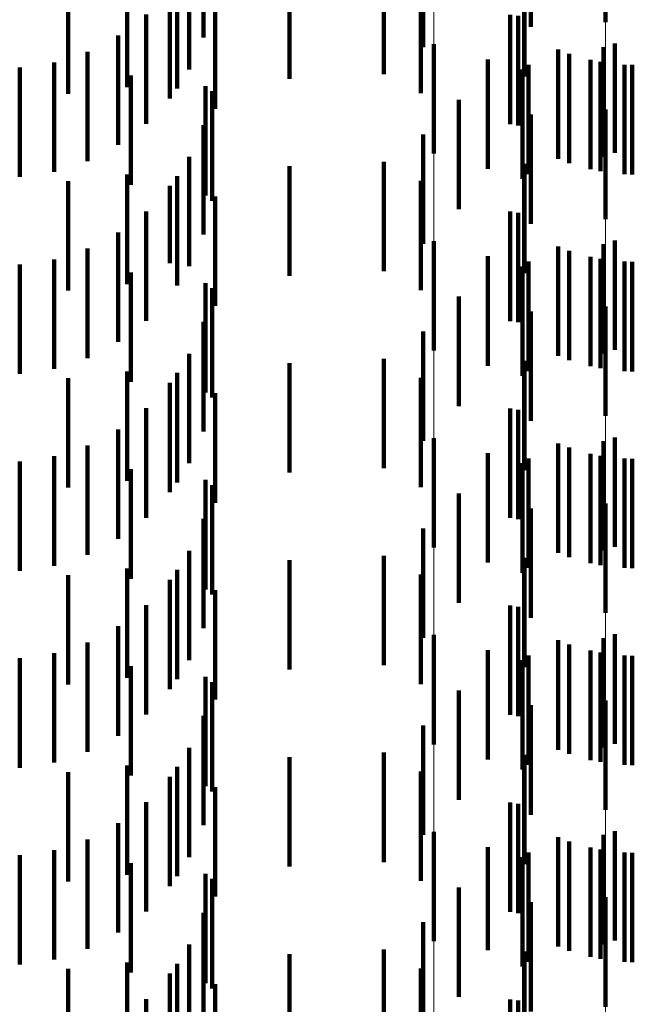
# Model space of a CAD drawing. Units: metres. Extents: x 0 to 2.6, y -0.74 to 0.74.
# Drawn here: x 0.09 to 0.1, y -0.49 to -0.48 of the extents above; entities that cross this region are included whole.
import ezdxf

# ---------------------------------------------------------------- set-up
doc = ezdxf.new("R2010")
doc.units = ezdxf.units.M
doc.linetypes.add('AUSGEZOGEN', pattern=[0])
doc.linetypes.add('VERDECKT2_S2', pattern=[0.0018, 0.001, -0.0008])
doc.layers.add('Fertigelement', color=7, linetype='AUSGEZOGEN', lineweight=50)
doc.layers.add('Standard', color=7, linetype='AUSGEZOGEN', lineweight=13)

msp = doc.modelspace()

# ---------------------------------------------------------------- linework, layer by layer
at = {"layer": 'Fertigelement', "color": 253, "linetype": 'VERDECKT2_S2', "lineweight": 140, "transparency": 33554687}
for p, q in [((0.0999157, -0.4772892), (0.0999157, -0.4782892)), ((0.0983455, -0.4784911), (0.0983455, -0.4794911)), ((0.0998958, -0.4785197), (0.0998958, -0.4795197)), ((0.1, -0.478485), (0.1, -0.479485)), ((0.0995844, -0.4785787), (0.0995844, -0.4795787)), ((0.0998683, -0.4786525), (0.0998683, -0.4796525)), ((0.10016, -0.4786815), (0.10016, -0.4796815)), ((0.0991564, -0.4787223), (0.0991564, -0.4797223)), ((0.0999157, -0.4790892), (0.0999157, -0.4800892)), ((0.0983455, -0.4802911), (0.0983455, -0.4812911)), ((0.0998958, -0.4803196), (0.0998958, -0.4813196)), ((0.1, -0.480285), (0.1, -0.481285)), ((0.0995844, -0.4803787), (0.0995844, -0.4813787)), ((0.0998683, -0.4804525), (0.0998683, -0.4814525)), ((0.10016, -0.4804816), (0.10016, -0.4814816)), ((0.0991564, -0.4805223), (0.0991564, -0.4815223)), ((0.0999157, -0.4808892), (0.0999157, -0.4818892)), ((0.0983455, -0.4820911), (0.0983455, -0.4830911)), ((0.0998958, -0.4821196), (0.0998958, -0.4831196)), ((0.1, -0.482085), (0.1, -0.482373)), ((0.0995844, -0.4821787), (0.0995844, -0.4831788)), ((0.0998683, -0.4822525), (0.0998683, -0.4832525)), ((0.10016, -0.4822816), (0.10016, -0.4832816)), ((0.0991564, -0.4823223), (0.0991564, -0.4833223)), ((0.1, -0.482373), (0.1, -0.483085)), ((0.0999157, -0.4826892), (0.0999157, -0.4832658)), ((0.0999157, -0.4832658), (0.0999157, -0.4836892)), ((0.0983455, -0.4838912), (0.0983455, -0.4848912)), ((0.0998958, -0.4839196), (0.0998958, -0.4849196)), ((0.1, -0.483885), (0.1, -0.484885)), ((0.0995844, -0.4839787), (0.0995844, -0.4849787)), ((0.0998683, -0.4840525), (0.0998683, -0.4850525)), ((0.10016, -0.4840816), (0.10016, -0.4850816)), ((0.0991564, -0.4841223), (0.0991564, -0.4851223)), ((0.0999157, -0.4844892), (0.0999157, -0.4854892)), ((0.0983455, -0.4856912), (0.0983455, -0.4866912)), ((0.0998958, -0.4857196), (0.0998958, -0.4867196)), ((0.1, -0.485685), (0.1, -0.486685)), ((0.0995844, -0.4857787), (0.0995844, -0.4867787)), ((0.0998683, -0.4858525), (0.0998683, -0.4868525)), ((0.10016, -0.4858815), (0.10016, -0.4868815)), ((0.0991564, -0.4859223), (0.0991564, -0.4869223)), ((0.0999157, -0.4862892), (0.0999157, -0.4872892))]:
    msp.add_line(p, q, dxfattribs=at)
at = {"layer": 'Standard', "color": 253, "linetype": 'VERDECKT2_S2', "lineweight": 140, "transparency": 33554687}
for p, q in [((0.0992316, -0.477334), (0.0992316, -0.478334)), ((0.0962408, -0.4774305), (0.0962408, -0.4784305)), ((0.0961111, -0.4777217), (0.0961111, -0.4787217)), ((0.097028, -0.4778077), (0.097028, -0.4788077)), ((0.0978903, -0.4777667), (0.0978903, -0.4787667)), ((0.0991747, -0.4777858), (0.0991747, -0.4787858)), ((0.0955438, -0.4778839), (0.0955438, -0.4788839)), ((0.096001, -0.4778964), (0.096001, -0.4788964)), ((0.0982482, -0.4778851), (0.0982482, -0.4785174)), ((0.0950045, -0.4779441), (0.0950045, -0.4784683)), ((0.0959346, -0.4779872), (0.0959346, -0.4789872)), ((0.0982289, -0.4779396), (0.0982289, -0.4789396)), ((0.0963467, -0.4780822), (0.0963467, -0.4790822)), ((0.0957164, -0.4782196), (0.0957164, -0.4792196)), ((0.0990432, -0.4782219), (0.0990432, -0.4787864)), ((0.0991179, -0.4782335), (0.0991179, -0.4792335)), ((0.0954625, -0.4784123), (0.0954625, -0.4794123)), ((0.0950045, -0.4784683), (0.0950045, -0.4789441)), ((0.0951801, -0.4785599), (0.0951801, -0.4795599)), ((0.0994827, -0.4785403), (0.0994827, -0.4795403)), ((0.0945615, -0.4787049), (0.0945615, -0.4797049)), ((0.0948768, -0.4786584), (0.0948768, -0.4796584)), ((0.0988409, -0.4786299), (0.0988409, -0.4796299)), ((0.0992125, -0.478679), (0.0992125, -0.479679)), ((0.0997794, -0.4786344), (0.0997794, -0.4796344)), ((0.1000876, -0.4786786), (0.1000876, -0.4796786)), ((0.0955784, -0.4787772), (0.0955784, -0.4797772)), ((0.0990432, -0.4787864), (0.0990432, -0.4792219)), ((0.0962596, -0.4788744), (0.0962596, -0.4798744)), ((0.09632, -0.4789218), (0.09632, -0.4799218)), ((0.0985734, -0.4789985), (0.0985734, -0.4799985)), ((0.0992316, -0.479134), (0.0992316, -0.4795168)), ((0.0962408, -0.4792305), (0.0962408, -0.4802305)), ((0.0982482, -0.4793174), (0.0982482, -0.4803174)), ((0.0992316, -0.4795168), (0.0992316, -0.480134)), ((0.0961111, -0.4795217), (0.0961111, -0.4805217)), ((0.097028, -0.4796077), (0.097028, -0.4806077)), ((0.0978903, -0.4795667), (0.0978903, -0.4805667)), ((0.0991747, -0.4795858), (0.0991747, -0.4805858)), ((0.0955438, -0.4796838), (0.0955438, -0.4806838)), ((0.096001, -0.4796964), (0.096001, -0.4806964)), ((0.0950045, -0.4797441), (0.0950045, -0.4807441)), ((0.0959346, -0.4797872), (0.0959346, -0.4804921)), ((0.0982289, -0.4797396), (0.0982289, -0.4807396)), ((0.0963467, -0.4798823), (0.0963467, -0.4808823)), ((0.0957164, -0.4800196), (0.0957164, -0.4803044)), ((0.0990432, -0.4800219), (0.0990432, -0.4810219)), ((0.0991179, -0.4800335), (0.0991179, -0.4802576)), ((0.0954625, -0.4802123), (0.0954625, -0.4812123)), ((0.0957164, -0.4803044), (0.0957164, -0.4810196)), ((0.0991179, -0.4802576), (0.0991179, -0.4810335)), ((0.0951801, -0.4803599), (0.0951801, -0.4813599)), ((0.0994827, -0.4803403), (0.0994827, -0.4813403)), ((0.0945615, -0.4805049), (0.0945615, -0.4815049)), ((0.0948768, -0.4804584), (0.0948768, -0.4814584)), ((0.0959346, -0.4804921), (0.0959346, -0.4804921)), ((0.0988409, -0.4804299), (0.0988409, -0.4814299)), ((0.0992125, -0.4804789), (0.0992125, -0.4814789)), ((0.0997794, -0.4804344), (0.0997794, -0.4814344)), ((0.1000876, -0.4804786), (0.1000876, -0.4814786)), ((0.0955784, -0.4805771), (0.0955784, -0.4815771)), ((0.0962596, -0.4806743), (0.0962596, -0.4816743)), ((0.09632, -0.4807218), (0.09632, -0.4811912)), ((0.0985734, -0.4807985), (0.0985734, -0.4817985)), ((0.0992316, -0.480934), (0.0992316, -0.481934)), ((0.0962408, -0.4810306), (0.0962408, -0.4820306)), ((0.0982482, -0.4811174), (0.0982482, -0.4821174)), ((0.09632, -0.4811912), (0.09632, -0.4817218)), ((0.0961111, -0.4813217), (0.0961111, -0.4823217)), ((0.097028, -0.4814077), (0.097028, -0.4824077)), ((0.0978903, -0.4813667), (0.0978903, -0.4823667)), ((0.0991747, -0.4813858), (0.0991747, -0.4823858)), ((0.0955438, -0.4814838), (0.0955438, -0.4824838)), ((0.096001, -0.4814963), (0.096001, -0.4824963)), ((0.0950045, -0.4815441), (0.0950045, -0.4825441)), ((0.0959346, -0.4815872), (0.0959346, -0.4825872)), ((0.0982289, -0.4815396), (0.0982289, -0.4819803)), ((0.0963467, -0.4816823), (0.0963467, -0.4826823)), ((0.0957164, -0.4818196), (0.0957164, -0.4828196)), ((0.0990432, -0.4818219), (0.0990432, -0.4828219)), ((0.0991179, -0.4818334), (0.0991179, -0.4828334)), ((0.0954625, -0.4820123), (0.0954625, -0.4830123)), ((0.0982289, -0.4819803), (0.0982289, -0.4825396)), ((0.0951801, -0.4821599), (0.0951801, -0.4831599)), ((0.0994827, -0.4821403), (0.0994827, -0.4831403)), ((0.0945615, -0.4823049), (0.0945615, -0.4833049)), ((0.0948768, -0.4822584), (0.0948768, -0.4832584)), ((0.0988409, -0.4822299), (0.0988409, -0.4832299)), ((0.0992125, -0.482279), (0.0992125, -0.4832789)), ((0.0997794, -0.4822344), (0.0997794, -0.4832344)), ((0.1000876, -0.4822786), (0.1000876, -0.4832786)), ((0.0955784, -0.4823771), (0.0955784, -0.4833771)), ((0.0962596, -0.4824744), (0.0962596, -0.4834744)), ((0.09632, -0.4825218), (0.09632, -0.4835218)), ((0.0985734, -0.4825985), (0.0985734, -0.4835985)), ((0.0992316, -0.482734), (0.0992316, -0.483734)), ((0.0962408, -0.4828305), (0.0962408, -0.4838305)), ((0.0982482, -0.4829174), (0.0982482, -0.4839174)), ((0.0961111, -0.4831217), (0.0961111, -0.4841217)), ((0.097028, -0.4832076), (0.097028, -0.4835697)), ((0.0978903, -0.4831667), (0.0978903, -0.4841667)), ((0.0991747, -0.4831859), (0.0991747, -0.4841859)), ((0.0955438, -0.4832838), (0.0955438, -0.4842838)), ((0.096001, -0.4832963), (0.096001, -0.4842963)), ((0.0950045, -0.4833441), (0.0950045, -0.4843441)), ((0.0959346, -0.4833873), (0.0959346, -0.4843873)), ((0.0982289, -0.4833396), (0.0982289, -0.4843396)), ((0.0963467, -0.4834823), (0.0963467, -0.4844823)), ((0.097028, -0.4835697), (0.097028, -0.4842076)), ((0.0957164, -0.4836196), (0.0957164, -0.4846196)), ((0.0990432, -0.4836218), (0.0990432, -0.4846218)), ((0.0991179, -0.4836335), (0.0991179, -0.4846335)), ((0.0954625, -0.4838123), (0.0954625, -0.4848123)), ((0.0951801, -0.48396), (0.0951801, -0.48496)), ((0.0994827, -0.4839404), (0.0994827, -0.4849404)), ((0.0945615, -0.4841049), (0.0945615, -0.4851049)), ((0.0948768, -0.4840584), (0.0948768, -0.4850584)), ((0.0988409, -0.4840299), (0.0988409, -0.4850299)), ((0.0992125, -0.484079), (0.0992125, -0.485079)), ((0.0997794, -0.4840344), (0.0997794, -0.4850344)), ((0.1000876, -0.4840786), (0.1000876, -0.4850786)), ((0.0955784, -0.4841772), (0.0955784, -0.4851772)), ((0.0962596, -0.4842744), (0.0962596, -0.4852744)), ((0.09632, -0.4843218), (0.09632, -0.4853218)), ((0.0985734, -0.4843985), (0.0985734, -0.4853985)), ((0.0992316, -0.484534), (0.0992316, -0.485534)), ((0.0962408, -0.4846306), (0.0962408, -0.4856306)), ((0.0982482, -0.4847174), (0.0982482, -0.4857174)), ((0.0961111, -0.4849218), (0.0961111, -0.4859218)), ((0.097028, -0.4850076), (0.097028, -0.4860076)), ((0.0978903, -0.4849667), (0.0978903, -0.4859667)), ((0.0991747, -0.4849858), (0.0991747, -0.4859858)), ((0.0955438, -0.4850838), (0.0955438, -0.4860838)), ((0.096001, -0.4850964), (0.096001, -0.4860964)), ((0.0950045, -0.4851441), (0.0950045, -0.4861441)), ((0.0959346, -0.4851872), (0.0959346, -0.4861872)), ((0.0982289, -0.4851396), (0.0982289, -0.4861396)), ((0.0963467, -0.4852823), (0.0963467, -0.4862823)), ((0.0957164, -0.4854196), (0.0957164, -0.4864196)), ((0.0990432, -0.4854219), (0.0990432, -0.4864219)), ((0.0991179, -0.4854335), (0.0991179, -0.4864335)), ((0.0954625, -0.4856122), (0.0954625, -0.4866122)), ((0.0951801, -0.4857599), (0.0951801, -0.4867599)), ((0.0994827, -0.4857404), (0.0994827, -0.4867404)), ((0.0945615, -0.4859049), (0.0945615, -0.4869049)), ((0.0948768, -0.4858584), (0.0948768, -0.4868584)), ((0.0988409, -0.4858299), (0.0988409, -0.4867715)), ((0.0992125, -0.485879), (0.0992125, -0.486879)), ((0.0997794, -0.4858344), (0.0997794, -0.4868344)), ((0.1000876, -0.4858786), (0.1000876, -0.4868786)), ((0.0955784, -0.4859772), (0.0955784, -0.4869772)), ((0.0962596, -0.4860744), (0.0962596, -0.4870744)), ((0.09632, -0.4861218), (0.09632, -0.4871218)), ((0.0985734, -0.4861985), (0.0985734, -0.4864631)), ((0.0992316, -0.486334), (0.0992316, -0.487334)), ((0.0962408, -0.4864305), (0.0962408, -0.4874305)), ((0.0982482, -0.4865174), (0.0982482, -0.4875174)), ((0.0985734, -0.4864631), (0.0985734, -0.4871985)), ((0.0961111, -0.4867217), (0.0961111, -0.4877217)), ((0.097028, -0.4868077), (0.097028, -0.4878077)), ((0.0978903, -0.4867667), (0.0978903, -0.4877667)), ((0.0988409, -0.4867715), (0.0988409, -0.4867715)), ((0.0991747, -0.4867858), (0.0991747, -0.4874781)), ((0.0955438, -0.4868839), (0.0955438, -0.4878839)), ((0.096001, -0.4868964), (0.096001, -0.4878964)), ((0.0950045, -0.4869441), (0.0950045, -0.4877972)), ((0.0959346, -0.4869872), (0.0959346, -0.4879872)), ((0.0982289, -0.4869396), (0.0982289, -0.4879396)), ((0.0963467, -0.4870822), (0.0963467, -0.4880822)), ((0.0957164, -0.4872196), (0.0957164, -0.4882196)), ((0.0990432, -0.4872219), (0.0990432, -0.4882219)), ((0.0991179, -0.4872335), (0.0991179, -0.4882335))]:
    msp.add_line(p, q, dxfattribs=at)
at = {"layer": 'Standard', "color": 7, "linetype": 'AUSGEZOGEN', "lineweight": 13, "transparency": 33554687}
for points in [[(0.0999157, -0.396529), (0.0999157, -0.4083795), (0.0999157, -0.4199645), (0.0999157, -0.431272), (0.0999157, -0.4422906), (0.0999157, -0.4530092), (0.0999157, -0.4634177), (0.0999157, -0.4735062), (0.0999157, -0.4832658), (0.0999157, -0.4926884), (0.0999157, -0.5017662), (0.0999157, -0.5104926), (0.0999157, -0.5188615), (0.0999157, -0.5268675), (0.0999157, -0.5345062), (0.0999157, -0.541774), (0.0999157, -0.5486678)], [(0.0991564, -0.3967675), (0.0991564, -0.4086251), (0.0991564, -0.4202172), (0.0991564, -0.4315315), (0.0991564, -0.4425566), (0.0991564, -0.4532817), (0.0991564, -0.4636964), (0.0991564, -0.473791), (0.0991564, -0.4835566), (0.0991564, -0.4929847), (0.0991564, -0.5020681), (0.0991564, -0.5107997), (0.0991564, -0.5191735), (0.0991564, -0.5271844), (0.0991564, -0.5348278), (0.0991564, -0.5420999), (0.0991564, -0.5489979)], [(0.0983455, -0.3969178), (0.0983455, -0.40878), (0.0983455, -0.4203763), (0.0983455, -0.4316949), (0.0983455, -0.4427243), (0.0983455, -0.4534534), (0.0983455, -0.4638721), (0.0983455, -0.4739705), (0.0983455, -0.4837397), (0.0983455, -0.4931715), (0.0983455, -0.5022583), (0.0983455, -0.5109932), (0.0983455, -0.5193702), (0.0983455, -0.5273842), (0.0983455, -0.5350304), (0.0983455, -0.5423053), (0.0983455, -0.5492058)]]:
    msp.add_lwpolyline(points, dxfattribs=at)

doc.saveas('drawing.dxf')
